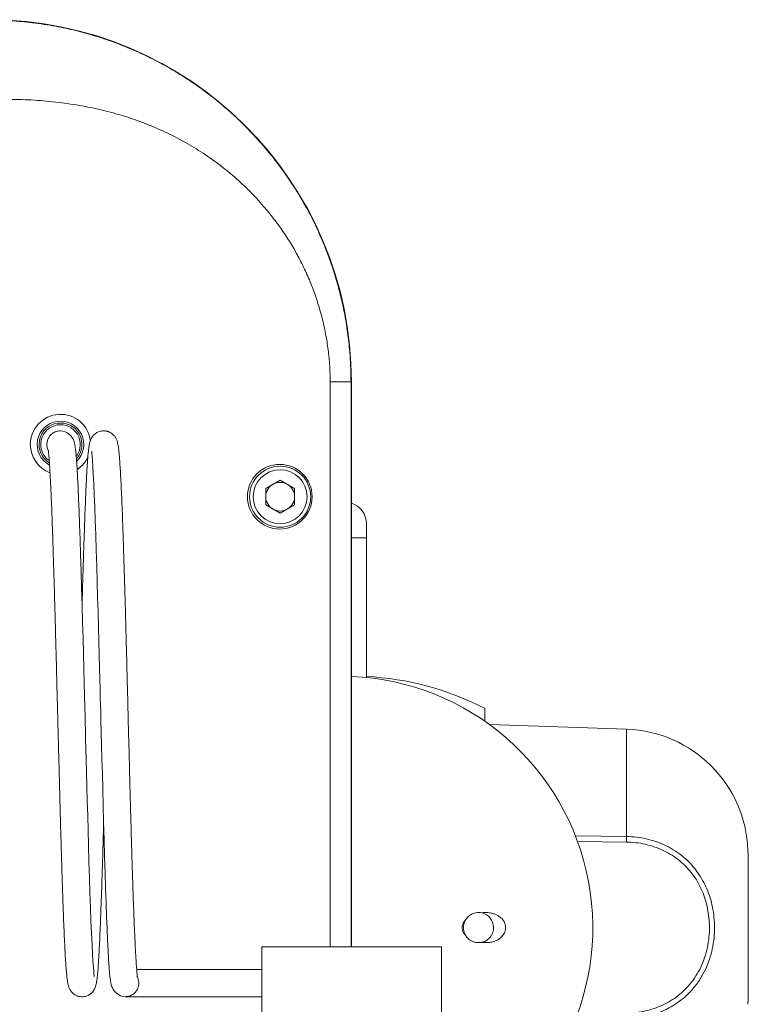
# Model space of a CAD drawing. Units: millimetres. Extents: x -487 to 735, y -1038 to 1189.
# Drawn here: x 142 to 244, y -923 to -786 of the extents above; entities that cross this region are included whole.
import ezdxf

# ---------------------------------------------------------------- set-up
doc = ezdxf.new("R2010")
doc.units = ezdxf.units.MM

msp = doc.modelspace()

# ---------------------------------------------------------------- linework, layer by layer
at = {"color": 8, "linetype": 'Continuous', "lineweight": 18}
for p, q in [((185.64, -914.69), (185.64, -835.99)), ((188.54, -835.99), (188.54, -914.69)), ((188.6, -857.74), (190.68, -857.74)), ((226.89, -884.37), (226.89, -899.31)), ((219.75, -899.21), (226.89, -899.31)), ((226.89, -900.08), (220.04, -900))]:
    msp.add_line(p, q, dxfattribs=at)
at = {"color": 7, "linetype": 'Continuous', "lineweight": 18}
for p, q in [((188.6, -835.99), (188.54, -835.99)), ((188.6, -914.69), (188.6, -835.99)), ((176.68, -850.83), (178.68, -849.68)), ((178.68, -849.68), (180.68, -850.83)), ((176.68, -853.14), (176.68, -850.83)), ((180.68, -850.83), (180.68, -853.14)), ((178.68, -854.3), (176.68, -853.14)), ((180.68, -853.14), (178.68, -854.3)), ((190.68, -855.74), (190.68, -857.74)), ((190.68, -857.74), (190.68, -877.16)), ((207.18, -883.27), (207.18, -881.49)), ((226.89, -884.37), (207.79, -883.7)), ((243.76, -901.15), (243.78, -902)), ((243.78, -901.86), (243.78, -901.94)), ((243.78, -902), (243.78, -901.94)), ((243.78, -902), (243.78, -921.97)), ((243.82, -907.09), (243.78, -907.09)), ((176.12, -914.69), (201.12, -914.69)), ((176.12, -924.69), (176.12, -914.69)), ((201.12, -914.69), (201.12, -924.69)), ((176.12, -917.82), (158.7, -917.82)), ((243.82, -920.26), (243.78, -920.26)), ((157.12, -921.62), (176.12, -921.62)), ((243.78, -921.97), (243.77, -922.67)), ((243.77, -922.67), (243.77, -922.67))]:
    msp.add_line(p, q, dxfattribs=at)
at = {"color": 7, "linetype": 'Continuous', "lineweight": 18, "flags": 128}
for points in [[(152.78, -918.79), (152.79, -918.77), (152.79, -918.67), (152.77, -918.42), (152.74, -918.03), (152.7, -917.51), (152.64, -916.68), (152.58, -915.62), (152.51, -914.31), (152.43, -912.77), (152.36, -911.04), (152.29, -909.17), (152.22, -907.16), (152.15, -905.03), (152.08, -902.79), (152.01, -900.46), (151.95, -898.47), (151.9, -896.43), (151.84, -894.36), (151.78, -892.3), (151.73, -890.39), (151.69, -888.65), (151.65, -887.09), (151.61, -885.72), (151.58, -884.53), (151.56, -883.52), (151.53, -882.48), (151.5, -881.28), (151.46, -879.66), (151.41, -877.85), (151.36, -875.91), (151.31, -873.86), (151.25, -871.7), (151.19, -869.44), (151.13, -867.12), (151.06, -864.73), (150.99, -862.36), (150.92, -860.08), (150.85, -857.93), (150.78, -855.9), (150.71, -854.01), (150.64, -852.27), (150.57, -850.68), (150.5, -849.26), (150.43, -848.01), (150.36, -846.95), (150.29, -846.1), (150.22, -845.42), (150.17, -845.06), (150.12, -844.75), (150.05, -844.47), (149.97, -844.21), (149.91, -844.04), (149.79, -843.83), (149.61, -843.58), (149.35, -843.34), (149.06, -843.12), (148.75, -842.96), (148.43, -842.86), (148.12, -842.82), (148.12, -842.82)], [(152.47, -845.65), (152.46, -845.67), (152.46, -845.78), (152.48, -846.03), (152.51, -846.41), (152.55, -846.94), (152.61, -847.77), (152.67, -848.83), (152.74, -850.13), (152.81, -851.68), (152.88, -853.4), (152.96, -855.27), (153.03, -857.29), (153.1, -859.42), (153.17, -861.65), (153.24, -863.98), (153.29, -865.97), (153.35, -868.01), (153.41, -870.09), (153.46, -872.14), (153.51, -874.05), (153.56, -875.79), (153.6, -877.35), (153.63, -878.73), (153.66, -879.91), (153.69, -880.92), (153.72, -881.97), (153.75, -883.16), (153.79, -884.79), (153.83, -886.59), (153.88, -888.53), (153.94, -890.58), (153.99, -892.74), (154.05, -895), (154.12, -897.33), (154.19, -899.71), (154.26, -902.09), (154.33, -904.36), (154.4, -906.51), (154.47, -908.54), (154.54, -910.43), (154.61, -912.17), (154.68, -913.76), (154.75, -915.18), (154.82, -916.43), (154.89, -917.49), (154.96, -918.35), (155.03, -919.03), (155.08, -919.38), (155.13, -919.7), (155.19, -919.98), (155.27, -920.24), (155.34, -920.4), (155.45, -920.61), (155.64, -920.86), (155.89, -921.11), (156.18, -921.32), (156.49, -921.48), (156.81, -921.59), (157.12, -921.62), (157.12, -921.62)]]:
    msp.add_lwpolyline(points, dxfattribs=at)
at = {"color": 7, "linetype": 'Continuous', "lineweight": 18}
for centre, radius in [((178.63, -851.99), 4.5), ((178.68, -851.99), 4.25), ((178.68, -851.99), 3.75)]:
    msp.add_circle(centre, radius, dxfattribs=at)
for centre, radius, start, end in [((138.18, -835.99), 50.42, 0, 90), ((148.12, -844.72), 4.2, 6.9086, 180), ((148.12, -844.72), 3.25, 314.1733, 241.5928), ((148.12, -844.72), 2.99, 318.5754, 238.3854), ((148.12, -844.72), 2.75, 323.6008, 234.8948), ((148.12, -844.72), 4.2, 180, 249.4112), ((148.12, -844.72), 4.2, 303.704, 336.0574), ((178.68, -851.99), 2, 60, 120), ((178.68, -851.99), 2, 120, 180), ((178.68, -851.99), 2, 0, 60), ((178.68, -851.99), 2, 180, 240), ((178.68, -851.99), 2, 300, 0), ((178.68, -851.99), 2, 240, 300), ((187.68, -855.74), 3, 0, 72.1631), ((187.18, -911.99), 35, 293.4717, 87.6766), ((188.73, -916.98), 40, 62.5254, 87.1997), ((226.28, -901.85), 17.5, 2.063, 88), ((197.49, -899.37), 29.4, 358.6001, 0.1151), ((206.28, -911.99), 2.1, 284.4248, 77.7255), ((206.28, -911.99), 2.1, 152.4904, 207.5096)]:
    msp.add_arc(centre, radius, start, end, dxfattribs=at)
for points, knots in [([(138.18, -785.65), (139.17, -785.66), (141.2, -785.69), (144.29, -785.98), (147.31, -786.43), (150.24, -787.06), (152.33, -787.64), (153.76, -788.09), (154.5, -788.34), (155.25, -788.6), (156, -788.88), (156.75, -789.17), (158.16, -789.74), (160.26, -790.68), (163.03, -792.13), (165.66, -793.74), (168.16, -795.47), (170.39, -797.23), (171.89, -798.55), (172.7, -799.3), (172.92, -799.52), (173.14, -799.73), (173.37, -799.95), (173.59, -800.17), (173.81, -800.39), (174.26, -800.84), (174.98, -801.59), (176, -802.71), (177.14, -804.05), (178.37, -805.61), (179.46, -807.11), (180.39, -808.49), (181.15, -809.7), (181.91, -810.99), (182.67, -812.37), (183.42, -813.83), (184.15, -815.39), (184.97, -817.31), (185.8, -819.52), (186.58, -821.99), (187.2, -824.36), (187.68, -826.62), (188.06, -828.96), (188.34, -831.35), (188.51, -833.74), (188.53, -835.27), (188.54, -835.99)], [0, 0, 0, 0, 0.037827, 0.077247, 0.118273, 0.153988, 0.190852, 0.200699, 0.210626, 0.220632, 0.230717, 0.240882, 0.251127, 0.288653, 0.328063, 0.369359, 0.405509, 0.442994, 0.477087, 0.480979, 0.484884, 0.488802, 0.492733, 0.496677, 0.500634, 0.504604, 0.520817, 0.539998, 0.562148, 0.587268, 0.615355, 0.63242, 0.65042, 0.669355, 0.689225, 0.71003, 0.731769, 0.754444, 0.78884, 0.821497, 0.852414, 0.881592, 0.909032, 0.942334, 0.972656, 1, 1, 1, 1]), ([(185.64, -835.99), (185.63, -835.24), (185.6, -833.76), (185.38, -831.52), (185.03, -829.3), (184.54, -827.1), (183.92, -824.94), (183.18, -822.83), (182.32, -820.78), (181.35, -818.79), (180.26, -816.87), (179.08, -815.03), (177.79, -813.26), (176.56, -811.75), (175.44, -810.48), (174.45, -809.45), (173.42, -808.46), (172.36, -807.5), (171.27, -806.58), (169.72, -805.37), (167.68, -803.94), (165.08, -802.39), (162.36, -801.02), (159.53, -799.84), (156.58, -798.84), (153.51, -798.03), (150.32, -797.4), (147.01, -796.96), (143.59, -796.69), (141.27, -796.66), (140.09, -796.65)], [0, 0, 0, 0, 0.032917, 0.065924, 0.099156, 0.132746, 0.165719, 0.198602, 0.231514, 0.264573, 0.296837, 0.329187, 0.36173, 0.394569, 0.415862, 0.437113, 0.458347, 0.479593, 0.500876, 0.522223, 0.567221, 0.612255, 0.657557, 0.703352, 0.749861, 0.797293, 0.845845, 0.895703, 0.947036, 1, 1, 1, 1]), ([(185.64, -835.99), (185.83, -835.99), (186.21, -835.99), (186.75, -835.99), (187.26, -835.99), (187.71, -835.99), (188.07, -835.99), (188.34, -835.99), (188.5, -835.99), (188.52, -835.99), (188.54, -835.99)], [0, 0, 0, 0, 0.118468, 0.242364, 0.370161, 0.499999, 0.629834, 0.75763, 0.881529, 1, 1, 1, 1]), ([(146.5, -845.68), (146.45, -845.6), (146.33, -845.42), (146.25, -845.08), (146.21, -844.72), (146.25, -844.36), (146.36, -843.96), (146.6, -843.55), (146.98, -843.17), (147.51, -842.88), (147.91, -842.84), (148.12, -842.82)], [0, 0, 0, 0, 0.065017, 0.166658, 0.253036, 0.339414, 0.441055, 0.559397, 0.694329, 0.843138, 1, 1, 1, 1]), ([(158.78, -918.75), (158.79, -918.74), (158.8, -918.72), (158.79, -918.56), (158.76, -918.3), (158.73, -917.89), (158.68, -917.3), (158.63, -916.52), (158.57, -915.58), (158.52, -914.51), (158.45, -913.24), (158.39, -911.74), (158.32, -910), (158.25, -908.1), (158.18, -906.06), (158.11, -903.9), (158.04, -901.61), (157.97, -899.26), (157.91, -896.9), (157.84, -894.58), (157.78, -892.35), (157.73, -890.2), (157.68, -888.17), (157.63, -886.26), (157.58, -884.5), (157.54, -882.99), (157.51, -881.73), (157.48, -880.66), (157.46, -879.56), (157.42, -878.33), (157.39, -876.91), (157.35, -875.31), (157.3, -873.53), (157.25, -871.6), (157.2, -869.56), (157.14, -867.5), (157.08, -865.46), (157.02, -863.34), (156.95, -861.15), (156.88, -858.92), (156.81, -856.79), (156.74, -854.79), (156.67, -852.93), (156.6, -851.22), (156.53, -849.7), (156.45, -848.38), (156.38, -847.26), (156.32, -846.41), (156.26, -845.76), (156.2, -845.27), (156.14, -844.86), (156.07, -844.52), (156, -844.24), (155.92, -844.03), (155.84, -843.86), (155.76, -843.72), (155.68, -843.6), (155.54, -843.44), (155.37, -843.27), (155.13, -843.1), (154.89, -842.97), (154.68, -842.9), (154.52, -842.86), (154.33, -842.83), (154.09, -842.82), (153.71, -842.85), (153.27, -843), (152.89, -843.25), (152.62, -843.52), (152.46, -843.77), (152.3, -844.06), (152.24, -844.27), (152.16, -844.57), (152.09, -844.92), (152.04, -845.34), (151.97, -845.9), (151.91, -846.63), (151.84, -847.61), (151.77, -848.78), (151.7, -850.14), (151.63, -851.69), (151.56, -853.39), (151.49, -855.24), (151.42, -857.22), (151.35, -859.33), (151.28, -861.55), (151.21, -863.88), (151.16, -865.68), (151.13, -866.73), (151.12, -866.95)], [0, 0, 0, 0, 0.008007, 0.016814, 0.026423, 0.038304, 0.051197, 0.065089, 0.079393, 0.093709, 0.108036, 0.125241, 0.14246, 0.159692, 0.176936, 0.194192, 0.211458, 0.228674, 0.245197, 0.260854, 0.275646, 0.289571, 0.30263, 0.314822, 0.3261, 0.336124, 0.343466, 0.349888, 0.356454, 0.364245, 0.373261, 0.383502, 0.394967, 0.407658, 0.421434, 0.435456, 0.449588, 0.463828, 0.48106, 0.498449, 0.515997, 0.533703, 0.551568, 0.569593, 0.587566, 0.60489, 0.621536, 0.637513, 0.648521, 0.659195, 0.669539, 0.679387, 0.68783, 0.694731, 0.70009, 0.703524, 0.705819, 0.707523, 0.709533, 0.711917, 0.714722, 0.715756, 0.71684, 0.718298, 0.719934, 0.722007, 0.726233, 0.73031, 0.734143, 0.737823, 0.741461, 0.750461, 0.759977, 0.769967, 0.780435, 0.791385, 0.806744, 0.822976, 0.84009, 0.857572, 0.875001, 0.892377, 0.9097, 0.926973, 0.944195, 0.961367, 0.978489, 0.995563, 1, 1, 1, 1]), ([(146.46, -845.69), (146.46, -845.7), (146.45, -845.73), (146.46, -845.88), (146.48, -846.14), (146.52, -846.55), (146.57, -847.15), (146.62, -847.92), (146.67, -848.86), (146.73, -849.93), (146.79, -851.2), (146.86, -852.7), (146.93, -854.44), (147, -856.34), (147.06, -858.38), (147.13, -860.55), (147.2, -862.83), (147.27, -865.18), (147.34, -867.55), (147.4, -869.86), (147.46, -872.1), (147.52, -874.24), (147.57, -876.27), (147.62, -878.18), (147.66, -879.95), (147.7, -881.46), (147.74, -882.71), (147.76, -883.79), (147.79, -884.88), (147.82, -886.11), (147.86, -887.53), (147.9, -889.13), (147.95, -890.91), (148, -892.85), (148.05, -894.88), (148.11, -896.95), (148.16, -898.98), (148.23, -901.1), (148.29, -903.3), (148.36, -905.53), (148.43, -907.65), (148.5, -909.65), (148.58, -911.52), (148.65, -913.22), (148.72, -914.74), (148.79, -916.06), (148.86, -917.18), (148.93, -918.03), (148.99, -918.68), (149.05, -919.17), (149.11, -919.59), (149.18, -919.93), (149.25, -920.2), (149.33, -920.41), (149.4, -920.58), (149.49, -920.72), (149.57, -920.84), (149.71, -921.01), (149.87, -921.17), (150.11, -921.35), (150.36, -921.47), (150.57, -921.54), (150.72, -921.58), (150.91, -921.61), (151.16, -921.63), (151.53, -921.6), (151.98, -921.45), (152.36, -921.19), (152.62, -920.92), (152.79, -920.68), (152.94, -920.38), (153.01, -920.17), (153.09, -919.87), (153.15, -919.51), (153.21, -919.09), (153.28, -918.52), (153.34, -917.76), (153.41, -916.74), (153.48, -915.51), (153.56, -914.08), (153.63, -912.47), (153.7, -910.71), (153.77, -908.82), (153.84, -906.81), (153.91, -904.7), (153.98, -902.5), (154.05, -900.21), (154.09, -898.54), (154.12, -897.62), (154.12, -897.5)], [0, 0, 0, 0, 0.008007, 0.016813, 0.026422, 0.038304, 0.051196, 0.065088, 0.079392, 0.093708, 0.108035, 0.12524, 0.142459, 0.15969, 0.176935, 0.194191, 0.211457, 0.228672, 0.245195, 0.260852, 0.275643, 0.289568, 0.302627, 0.314819, 0.326097, 0.336121, 0.343463, 0.349885, 0.356451, 0.364242, 0.373258, 0.383499, 0.394964, 0.407655, 0.42143, 0.435453, 0.449584, 0.463825, 0.481056, 0.498445, 0.515993, 0.533699, 0.551564, 0.569589, 0.587562, 0.604885, 0.621531, 0.637508, 0.648516, 0.65919, 0.669533, 0.679381, 0.687824, 0.694725, 0.700084, 0.703518, 0.705813, 0.707517, 0.709527, 0.711912, 0.714716, 0.715751, 0.716834, 0.718292, 0.719928, 0.722001, 0.726227, 0.730304, 0.734137, 0.737816, 0.741455, 0.750458, 0.760024, 0.770124, 0.780761, 0.791942, 0.807699, 0.824435, 0.84216, 0.860217, 0.878074, 0.895731, 0.913189, 0.93045, 0.947513, 0.96438, 0.981052, 0.997528, 1, 1, 1, 1]), ([(226.89, -899.31), (227.35, -899.33), (228.27, -899.37), (229.62, -899.61), (230.94, -899.97), (232.2, -900.48), (233.4, -901.13), (234.5, -901.89), (235.5, -902.78), (236.39, -903.76), (237.15, -904.83), (237.79, -905.99), (238.31, -907.2), (238.71, -908.48), (238.98, -909.83), (239.12, -911.24), (239.13, -912.69), (238.98, -914.18), (238.66, -915.69), (238.18, -917.14), (237.53, -918.51), (236.73, -919.78), (235.8, -920.9), (234.77, -921.87), (233.67, -922.68), (232.5, -923.35), (231.26, -923.89), (229.99, -924.28), (228.53, -924.59), (227.49, -924.64), (226.89, -924.67)], [0, 0, 0, 0, 0.034654, 0.06941, 0.10406, 0.138657, 0.173362, 0.207953, 0.241851, 0.275858, 0.309757, 0.343166, 0.376673, 0.410091, 0.445562, 0.481135, 0.516611, 0.555422, 0.594364, 0.633161, 0.671554, 0.710093, 0.748474, 0.783394, 0.818432, 0.853356, 0.88723, 0.921207, 0.955086, 1, 1, 1, 1]), ([(226.89, -923.89), (227.44, -923.87), (228.43, -923.82), (229.8, -923.53), (231, -923.17), (232.17, -922.67), (233.28, -922.04), (234.31, -921.28), (235.28, -920.38), (236.16, -919.33), (236.92, -918.13), (237.53, -916.84), (237.98, -915.48), (238.28, -914.06), (238.42, -912.65), (238.41, -911.28), (238.28, -909.96), (238.02, -908.68), (237.65, -907.47), (237.16, -906.33), (236.56, -905.25), (235.84, -904.24), (235, -903.32), (234.06, -902.49), (233.02, -901.78), (231.89, -901.18), (230.7, -900.7), (229.46, -900.36), (228.18, -900.14), (227.32, -900.1), (226.89, -900.08)], [0, 0, 0, 0, 0.045017, 0.078923, 0.112925, 0.146824, 0.181675, 0.216639, 0.251483, 0.289778, 0.328234, 0.366543, 0.405416, 0.444435, 0.483326, 0.518914, 0.554598, 0.590179, 0.623578, 0.657066, 0.690453, 0.724255, 0.758167, 0.791968, 0.826523, 0.861193, 0.895757, 0.930468, 0.965284, 1, 1, 1, 1]), ([(243.77, -901.15), (243.77, -901.15), (243.76, -901.15), (243.76, -901.15), (243.76, -901.15)], [0, 0, 0, 0, 0.501617, 1, 1, 1, 1]), ([(243.78, -901.94), (243.78, -901.89), (243.78, -901.62), (243.77, -901.36), (243.77, -901.15)], [0, 0, 0, 0, 0.193686, 1, 1, 1, 1]), ([(204.47, -910.94), (204.47, -910.93), (204.57, -910.75), (204.85, -910.41), (205.4, -910.04), (206.04, -909.86), (206.48, -909.9), (206.68, -909.93)], [0, 0, 0, 0, 0.002383, 0.221202, 0.469511, 0.756636, 1, 1, 1, 1]), ([(206.68, -909.93), (206.71, -909.92), (207.02, -909.88), (207.59, -909.88), (208.26, -910), (208.79, -910.2), (209.15, -910.41), (209.45, -910.65), (209.73, -910.96), (209.95, -911.36), (210.06, -911.84), (210.04, -912.32), (209.87, -912.8), (209.58, -913.2), (209.23, -913.52), (208.8, -913.78), (208.27, -913.98), (207.53, -914.11), (207, -914.07), (206.68, -914.05)], [0, 0, 0, 0, 0.0131414, 0.1080053, 0.2027492, 0.2547826, 0.3067574, 0.3467769, 0.3867236, 0.4411296, 0.4864831, 0.5319687, 0.5750617, 0.6385018, 0.6864587, 0.7345123, 0.811121, 0.8878645, 1, 1, 1, 1]), ([(204.47, -913.04), (204.42, -912.99), (204.28, -912.84), (204.09, -912.53), (203.97, -912.11), (204.01, -911.7), (204.16, -911.29), (204.35, -911.07), (204.47, -910.94)], [0, 0, 0, 0, 0.092276, 0.273374, 0.456028, 0.621035, 0.769984, 1, 1, 1, 1]), ([(206.68, -914.05), (206.52, -914.07), (206.2, -914.11), (205.74, -914.03), (205.32, -913.87), (204.95, -913.63), (204.66, -913.35), (204.52, -913.13), (204.47, -913.04)], [0, 0, 0, 0, 0.1970933, 0.3782327, 0.5592611, 0.7230735, 0.8866651, 1, 1, 1, 1]), ([(159.02, -919.72), (159.02, -919.84), (159, -920.09), (158.88, -920.48), (158.65, -920.89), (158.27, -921.27), (157.74, -921.56), (157.33, -921.6), (157.12, -921.62)], [0, 0, 0, 0, 0.1156389, 0.2517111, 0.4101412, 0.5907825, 0.7900017, 1, 1, 1, 1]), ([(158.75, -918.77), (158.79, -918.84), (158.91, -919.03), (159, -919.36), (159.02, -919.61), (159.02, -919.72)], [0, 0, 0, 0, 0.256956, 0.658637, 1, 1, 1, 1])]:
    msp.add_open_spline(points, degree=3, knots=knots, dxfattribs=at)

doc.saveas('drawing.dxf')
